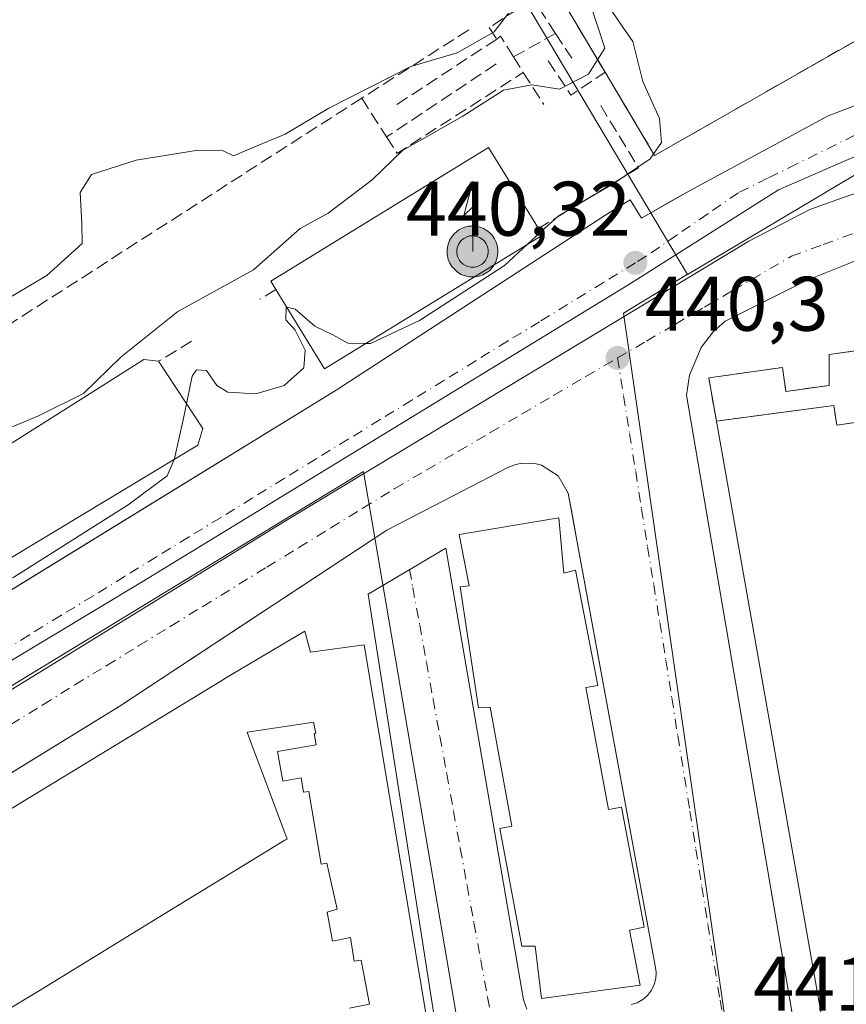
# Model space of a CAD drawing. Units: metres. Extents: x 607268 to 610732, y 4740832 to 4743201.
# Drawn here: x 609476 to 609584, y 4741321 to 4741449 of the extents above; entities that cross this region are included whole.
import ezdxf

# ---------------------------------------------------------------- set-up
doc = ezdxf.new("R2010")
doc.units = ezdxf.units.M
doc.header["$MEASUREMENT"] = 0
doc.linetypes.add('DGN Style 3', pattern=[2.307223458686699, 1.648016756204785, -0.6592067024819142])
doc.linetypes.add('DGN Style 4', pattern=[2.6384748266838614, 1.318413404963828, -0.6592067024819142, 0.001648016756204785, -0.6592067024819142])
for name, color, linetype, lineweight in [('Antena puntual', 7, 'Continuous', 0), ('Curva de nivel normal', 30, 'Continuous', 0), ('Edificación Cxs', 1, 'Continuous', 13), ('Elemento construido', 1, 'Continuous', 0), ('Instalación de servicios públicos', 91, 'DGN Style 3', 0), ('Instalación de servicios públicos CxS', 91, 'Continuous', 0), ('Instalación educativa', 9, 'DGN Style 3', 0), ('Muro lineal', 1, 'DGN Style 3', 13), ('Núcleo urbano CxS', 7, 'Continuous', 0), ('Obra de contención lineal', 1, 'DGN Style 3', 13), ('Punto de cota en terreno', 7, 'Continuous', 0), ('Rótulo de punto de cota en terreno', 7, 'Continuous', 0), ('Suelo desnudo CxS', 253, 'Continuous', 0), ('Vía urbana Cxs', 4, 'Continuous', 0), ('Vía urbana eje', 4, 'DGN Style 4', 0)]:
    doc.layers.add(name, color=color, linetype=linetype, lineweight=lineweight)
doc.styles.add('Style-Arial', font='txt')

# ---------------------------------------------------------------- blocks, each defined once
blk = doc.blocks.new('5PATER')
at = {"layer": 'Suelo desnudo CxS', "linetype": 'Continuous', "lineweight": 0}
h = blk.add_hatch(color=51, dxfattribs=at)
edge = h.paths.add_edge_path()
edge.add_ellipse((0, 0), major_axis=(-0.1095731443231308, -0.1110710700762829), ratio=0.9994222409660322, start_angle=0, end_angle=360)
blk = doc.blocks.new('*U47')
at = {"layer": 'Vía urbana Cxs', "color": 4, "linetype": 'Continuous', "lineweight": 0}
for points in [[(609299.7801000001, 4741268.640100001, 441.3315000000002), (609339.9801000003, 4741292.640100001, 440.5994999999967), (609344.2823000001, 4741295.0263, 440.8564999999944), (609345.6503999997, 4741295.7852, 440.8824000000022), (609347.3901000004, 4741296.7501, 440.9992999999959), (609379.5701000001, 4741315.7401, 442.1489000000002), (609417.9700999996, 4741339.960100001, 441.9496000000072), (609430.1171000004, 4741347.305600001, 440.5964999999997), (609432.3554999996, 4741348.659200001, 440.7324999999983), (609452.3000999996, 4741360.720100001, 443.9870999999985), (609483.3676000005, 4741379.818, 444.6229000000022), (609485.8394999999, 4741381.3375, 444.0878999999986), (609517.3701, 4741400.720100001, 444.377999999997), (609552.2200999996, 4741423.4101, 440.5663000000059), (609555.5100999996, 4741425.420100001, 440.4902000000002), (609556.9801000003, 4741423.0601, 440.571100000001), (609560.9593000002, 4741425.328400001, 440.6613999999972), (609563.1901000004, 4741426.600099999, 440.7498999999953), (609581.2001, 4741436.350099999, 440.5671000000002), (609591.2500999998, 4741440.190099999, 441.1956999999966), (609604.7401000002, 4741443.850099999, 440.9590000000026), (609607.9101, 4741445.2301, 441.5494000000036), (609610.0500999996, 4741446.700099999, 441.5714000000008), (609614.7401000002, 4741450.710100001, 443.9554999999964)], [(609429.0844999999, 4741333.454, 440.528999999995), (609510.4441000001, 4741383.5397, 444.5780999999988), (609563.2286, 4741415.4485, 440.6695999999939), (609570.8720000006, 4741420.055400001, 441.7430000000023), (609578.7861000003, 4741424.1798, 443.1708999999974), (609584.1254000004, 4741426.086999999, 442.5907000000007), (609589.6179000001, 4741427.4933, 444.1839000000036), (609595.2166999998, 4741428.386700001, 441.0745000000024), (609600.0969000002, 4741428.9038, 440.7231000000029), (609605.0032000003, 4741429.0099, 440.7339999999967), (609609.9012000002, 4741428.7042, 440.702099999995), (609609.2823000001, 4741432.404300001, 440.8604999999953), (609609.0697999997, 4741436.149800001, 440.7161000000052), (609609.2660999997, 4741439.8961, 440.5786999999983), (609604.2829, 4741437.418299999, 440.6293000000006), (609599.0473999997, 4741435.531300001, 440.6689000000042), (609593.6292000003, 4741434.260399999, 440.9682999999932), (609584.1836000001, 4741430.847300001, 441.9900999999954), (609574.7379999999, 4741426.719799999, 442.2866000000067), (609555.5291999998, 4741414.575400001, 440.751099999994), (609492.1878000004, 4741375.840299999, 441.8764999999985), (609468.9309, 4741361.870300001, 441.459400000007)], [(609587.3300999999, 4741418.530099999, 440.9946000000054), (609578.4700999996, 4741414.9901, 441.5175000000018), (609567.8400999998, 4741409.670100001, 441.3319999999949), (609566.2600999996, 4741408.3101, 441.399900000004), (609564.6901000004, 4741406.2501, 442.7019), (609563.1901000004, 4741402.6601, 443.3632999999973), (609562.8201000001, 4741400.0801, 442.8858000000037), (609564.0344000002, 4741392.9637, 446.4217000000062), (609587.0100999996, 4741258.3201, 443.8876000000019)], [(609532.2100999998, 4741305.920100001, 451.484500000006), (609521.5000999998, 4741374.2401, 441.5749999999971), (609531.5701000001, 4741380.2401, 445.2219000000041), (609541.6401000004, 4741321.610099999, 444.0580999999948), (609542.1001000004, 4741320.4101, 443.4891000000061)], [(609555.6201, 4741320.9801, 444.9179000000004), (609556.4101, 4741321.2301, 444.5841999999975), (609557.1401000004, 4741321.640100001, 444.3242000000028), (609557.7600999996, 4741322.1801, 444.2137999999978), (609558.2600999996, 4741322.840100001, 444.2669000000024), (609558.6201, 4741323.5801, 444.3622000000032), (609558.8201000001, 4741324.380100001, 444.5454000000027), (609558.8701, 4741325.210100001, 444.8343000000023), (609558.7500999998, 4741326.020099999, 445.2685999999958), (609548.7188999997, 4741380.5119, 446.1836000000039), (609547.9973999998, 4741384.431399999, 443.8401000000013), (609547.4600999998, 4741387.350099999, 441.4150999999983), (609546.1700999998, 4741389.600099999, 441.4030999999959), (609543.9801000003, 4741391.0101, 441.8105000000069), (609543.1401000004, 4741391.2301, 441.9995000000054), (609541.3901000004, 4741391.2501, 442.1833000000043), (609540.5500999996, 4741391.050100001, 442.2307000000001), (609539.7301000003, 4741390.720100001, 442.3004999999976), (609523.9401000004, 4741382.5601, 441.8874000000069), (609510.5921999998, 4741373.766600001, 442.1619000000064), (609506.8602, 4741371.308, 443.8176999999997), (609489.2100999998, 4741359.6801, 445.5132000000012), (609449.9693999998, 4741335.5363, 444.0372000000062)]]:
    blk.add_polyline3d(points, dxfattribs=at)
blk = doc.blocks.new('5ANTEN')
at = {"layer": 'Instalación educativa', "linetype": 'Continuous', "lineweight": 0, "extrusion": (0, 0, -1)}
blk.add_hatch(color=5, dxfattribs=at).paths.add_polyline_path([(-0.0254, 0.7572), (-0.0074, 0.8788), (0.0718, 0.7896000000000001)])
at = {"layer": 'Instalación educativa', "linetype": 'Continuous', "lineweight": 0}
for points in [[(0.039, -0.3583), (-0.0328, -0.3574), (-0.09210000000000002, -0.3441000000000001), (-0.1438, -0.3251), (-0.1919, -0.2949), (-0.2269, -0.263), (-0.2647, -0.2219), (-0.2906, -0.178), (-0.3112, -0.1303), (-0.3232, -0.064), (-0.3252, -0.0046), (-0.3178, 0.0489), (-0.2941, 0.1163), (-0.2696, 0.1597), (-0.2321, 0.2034), (-0.1989, 0.2326), (-0.171, 0.2528), (-0.099, 0.2862), (-0.0524, 0.2994), (0.0124, 0.3021), (0.0915, 0.2914), (0.1483, 0.269), (0.2024, 0.2377), (0.2338, 0.2116), (0.2578, 0.185), (0.291, 0.1357), (0.312, 0.0935), (0.3246, 0.05110000000000001), (0.3333, 0.0027), (0.3324, -0.0536), (0.3246, -0.1024), (0.305, -0.1598), (0.2789, -0.2113), (0.2476, -0.2515), (0.229, -0.2727), (0.1906, -0.3008), (0.1399, -0.3302), (0.0916, -0.3488000000000001)], [(0.0285, -0.2317), (-0.018, -0.2311), (-0.0563, -0.2225), (-0.0877, -0.2109), (-0.1151, -0.1938), (-0.1376, -0.1733), (-0.1625, -0.1461), (-0.1776, -0.1206), (-0.1893, -0.0935), (-0.1971, -0.0505), (-0.1984, -0.0112), (-0.1942, 0.019), (-0.1785, 0.06380000000000001), (-0.1655, 0.0867), (-0.1419, 0.1143), (-0.1199, 0.1337), (-0.1067, 0.1432), (-0.0549, 0.1672), (-0.0323, 0.1736), (0.006500000000000001, 0.1753), (0.0594, 0.1681), (0.0931, 0.1548), (0.1298, 0.1336), (0.146, 0.1201), (0.1579, 0.1069), (0.1815, 0.0719), (0.1939, 0.047), (0.2013, 0.0218), (0.2066, -0.0076), (0.2061, -0.0426), (0.2014, -0.0718), (0.1882, -0.1105), (0.1716, -0.1432), (0.1501, -0.1709), (0.1431, -0.1788), (0.1213, -0.1948), (0.08510000000000001, -0.2158), (0.0573, -0.2265)]]:
    blk.add_hatch(color=5, dxfattribs=at).paths.add_polyline_path(points)
at = {"layer": 'Instalación educativa', "color": 7, "linetype": 'Continuous', "lineweight": 0, "elevation": 0.05, "flags": 128}
blk.add_lwpolyline([(0.007, -0.0288), (0.0074, 0.5504), (-0.1102, 0.4384), (0.0074, 0.8788)], dxfattribs=at)
at = {"layer": 'Instalación educativa', "color": 7, "linetype": 'Continuous', "lineweight": 0, "flags": 128}
for points in [[(-0.2321, 0.2034), (-0.2696, 0.1597), (-0.2941, 0.1163), (-0.3178, 0.0489), (-0.3252, -0.0046), (-0.3232, -0.064), (-0.3112, -0.1303), (-0.2906, -0.178), (-0.2647, -0.2219), (-0.2269, -0.263), (-0.1919, -0.2949), (-0.1438, -0.3251), (-0.09210000000000002, -0.3441000000000001), (-0.0328, -0.3574), (0.039, -0.3583), (0.0916, -0.3488000000000001), (0.1399, -0.3302), (0.1906, -0.3008), (0.229, -0.2727), (0.2476, -0.2515), (0.2789, -0.2113), (0.305, -0.1598), (0.3246, -0.1024), (0.3324, -0.0536), (0.3333, 0.0027), (0.3246, 0.05110000000000001), (0.312, 0.0935), (0.291, 0.1357), (0.2578, 0.185), (0.2338, 0.2116), (0.2024, 0.2377), (0.1483, 0.269), (0.0915, 0.2914), (0.0124, 0.3021), (-0.0524, 0.2994), (-0.099, 0.2862), (-0.171, 0.2528), (-0.1989, 0.2326)], [(-0.1419, 0.1143), (-0.1655, 0.0867), (-0.1785, 0.06380000000000001), (-0.1942, 0.019), (-0.1984, -0.0112), (-0.1971, -0.0505), (-0.1893, -0.0935), (-0.1776, -0.1206), (-0.1625, -0.1461), (-0.1376, -0.1733), (-0.1151, -0.1938), (-0.0877, -0.2109), (-0.0563, -0.2225), (-0.018, -0.2311), (0.0285, -0.2317), (0.0573, -0.2265), (0.08510000000000001, -0.2158), (0.1213, -0.1948), (0.1431, -0.1788), (0.1501, -0.1709), (0.1716, -0.1432), (0.1882, -0.1105), (0.2014, -0.0718), (0.2061, -0.0426), (0.2066, -0.0076), (0.2013, 0.0218), (0.1939, 0.047), (0.1815, 0.0719), (0.1579, 0.1069), (0.146, 0.1201), (0.1298, 0.1336), (0.0931, 0.1548), (0.0594, 0.1681), (0.006500000000000001, 0.1753), (-0.0323, 0.1736), (-0.0549, 0.1672), (-0.1067, 0.1432), (-0.1199, 0.1337)]]:
    blk.add_lwpolyline(points, close=True, dxfattribs=at)
at = {"layer": 'Instalación educativa', "color": 7, "linetype": 'Continuous', "lineweight": 0}
blk.add_3dface([(0.0074, 0.8788, 0.05), (0.0254, 0.7572, 0.05), (-0.0718, 0.7896000000000001, 0.05)], dxfattribs=at)

msp = doc.modelspace()

# ---------------------------------------------------------------- linework, layer by layer
at = {"layer": 'Curva de nivel normal', "color": 30, "linetype": 'Continuous', "lineweight": 0, "flags": 128}
for points, elevation in [([(609458.0848000003, 4741385.460200001), (609462.7400000002, 4741388.220100001), (609472.0700000003, 4741394.630100001), (609478.7300000006, 4741397.380100001), (609484.5599999996, 4741400.290100001), (609489.4699999997, 4741405.040100001), (609496.7999999998, 4741410.950099999), (609506.6500000004, 4741416.340100001), (609512.6900000004, 4741421.700099999), (609516.3200000003, 4741423.700099999), (609522.0199999996, 4741428.030099999), (609525.9699999997, 4741431.8301), (609533.8099999996, 4741436.290100001), (609539.0499999998, 4741439.6501), (609542.7199999997, 4741440.370100001), (609546.3300000001, 4741439.800100001), (609550.0999999996, 4741441.7301), (609552.2000000002, 4741445.130100001), (609550.2199999997, 4741451.1801), (609550.7199999997, 4741453.800100001), (609556.9600000001, 4741458.710100001), (609578, 4741471.4001), (609579.8783999998, 4741472.2358)], 435), ([(609543.8814000003, 4741421.2238), (609546.1399999997, 4741423.300100001), (609553.4000000004, 4741427.590100001), (609558.0999999996, 4741430.7601), (609559.54, 4741432.880100001), (609559.29, 4741436.0001), (609557.1200000001, 4741440.790100001), (609555.8600000005, 4741445.970100001), (609554.5300000003, 4741447.840100001), (609553.1600000003, 4741449.890100001), (609553.5999999996, 4741452.630100001), (609557.7400000002, 4741456.300100001), (609564.5700000003, 4741460.210100001), (609576.7800000003, 4741468.050100001), (609579.5800000001, 4741469.340100001), (609581.8713999996, 4741468.9538)], 440), ([(609539.7100000001, 4741449.6501), (609537.8700000001, 4741447.210100001), (609533.0599999996, 4741444.5001), (609527.0599999996, 4741442.720100001), (609516.4000000004, 4741437.3201), (609510.7400000002, 4741433.970100001), (609506.8799999999, 4741432.360099999), (609504.0499999998, 4741431.140100001), (609502.7199999997, 4741431.770099999), (609499.4400000004, 4741431.880100001), (609491.4000000004, 4741430.5801), (609485.6100000005, 4741428.700099999), (609484.1500000004, 4741426.360099999), (609484.3700000001, 4741422.350099999), (609484.4000000004, 4741419.780099999), (609479.8399999999, 4741415.620100001), (609471.4000000004, 4741410.6501)], 430), ([(609542.1982000005, 4741419.6764), (609543.8814000003, 4741421.2238)], 440), ([(609521.2061999999, 4741406.7885), (609521.8200000003, 4741406.780099999), (609528.1699999999, 4741409.7501), (609539.2000000002, 4741416.920100001), (609542.1982000005, 4741419.6764)], 440), ([(609497.9474, 4741398.961800001), (609498.6799999997, 4741402.530099999), (609499.2599999999, 4741403.350099999), (609500.5499999998, 4741403.2601), (609501.8899999997, 4741401.340100001), (609503.3200000003, 4741400.4801), (609506.9199999999, 4741400.2601), (609510.5999999996, 4741401.340100001), (609513.1500000004, 4741403.610099999), (609513.3300000001, 4741405.920100001), (609512.0199999996, 4741408.520099999), (609510.8200000003, 4741409.840100001), (609510.8600000005, 4741411.5001), (609510.9540999997, 4741411.4792)], 440), ([(609510.9540999997, 4741411.4792), (609512.0300000003, 4741411.2401), (609514.6100000005, 4741409.040100001), (609516.9400000004, 4741407.9001), (609518.8899999997, 4741406.8201), (609521.2061999999, 4741406.7885)], 440), ([(609496.3205000004, 4741391.721999999), (609496.3700000001, 4741391.840100001), (609497.5199999996, 4741396.880100001), (609497.9474, 4741398.961800001)], 440), ([(609434.0027000001, 4741357.361500001), (609436.8099999996, 4741357.950099999), (609441.0899999999, 4741359.3301), (609446.4100000003, 4741363.0801), (609450.7400000002, 4741364.770099999), (609455.54, 4741367.130100001), (609462.5700000003, 4741371.6601), (609466.3099999996, 4741373.1801), (609469.0199999996, 4741373.360099999), (609475.5300000003, 4741376.470100001), (609490.3899999997, 4741385.840100001), (609495.4400000004, 4741389.620100001), (609496.3205000004, 4741391.721999999)], 440)]:
    msp.add_lwpolyline(points, dxfattribs=dict(at, elevation=elevation))
at = {"layer": 'Edificación Cxs', "color": 1, "linetype": 'Continuous', "lineweight": 13, "flags": 128}
for points, elevation in [([(609544.1101000002, 4741420.850099999), (609515.8501000004, 4741403.5001), (609509.5301000001, 4741413.800100001), (609508.8701, 4741414.880100001), (609537.1201, 4741432.210100001), (609543.5900999998, 4741421.700099999)], 448.9250999999932), ([(609590.6201, 4741406.640100001), (609616.1001000004, 4741262.880100001), (609606.4600999998, 4741261.120100001), (609605.8901000004, 4741264.640100001), (609600.5701000001, 4741263.920100001), (609601.0201000003, 4741260.3101), (609591.0201000003, 4741258.800100001), (609565.6901000004, 4741402.3201), (609575.2600999996, 4741403.6801), (609575.7001, 4741400.5601), (609581.3300999999, 4741401.350099999), (609581.3000999996, 4741405.360099999)], 466.3521000000038), ([(609546.2600999996, 4741384.1601), (609546.8901000004, 4741376.960100001), (609548.4200999998, 4741377.360099999), (609551.3000999996, 4741362.4001), (609549.7301000003, 4741362.1601), (609552.7001, 4741346.3201), (609554.3701, 4741346.630100001), (609557.3000999996, 4741331.040100001), (609555.4200999998, 4741330.640100001), (609556.8101000005, 4741323.5101), (609544.0100999996, 4741321.7601), (609543.1801000005, 4741328.550100001), (609541.4600999998, 4741328.550100001), (609538.5701000001, 4741343.8301), (609540.1401000004, 4741344.1601), (609537.3400999998, 4741359.590100001), (609535.8201000001, 4741359.5101), (609533.4600999998, 4741375.190099999), (609534.6201, 4741375.350099999), (609533.3000999996, 4741382.0001)], 452.766300000003)]:
    msp.add_lwpolyline(points, close=True, dxfattribs=dict(at, elevation=elevation))
at = {"layer": 'Edificación Cxs', "color": 1, "linetype": 'Continuous', "lineweight": 13, "extrusion": (0.4455683431545724, -0.7283328679501737, 0.520576685073356), "elevation": -3181506.237533269, "flags": 128}
msp.add_lwpolyline([(2994300.037398177, 1940311.489044756), (2994300.037398177, 1940309.574929689)], dxfattribs=at)
at = {"layer": 'Edificación Cxs', "color": 1, "linetype": 'Continuous', "lineweight": 13, "extrusion": (-0.05035734584607829, 0.0726936734668168, 0.9960822092363856), "elevation": 314421.8138934156, "flags": 128}
msp.add_lwpolyline([(-3201048.488656646, -3536529.852299657), (-3201015.378237617, -3536531.689868144), (-3201016.04831851, -3536543.803119609)], dxfattribs=at)
at = {"layer": 'Edificación Cxs', "color": 1, "linetype": 'Continuous', "lineweight": 13, "flags": 128}
for points, elevation in [([(609459.7801000001, 4741384.0701), (609486.2467999998, 4741400.8145), (609492.4200999998, 4741404.720100001), (609494.3300999999, 4741404.470100001), (609500.0500999996, 4741395.7601), (609499.4200999998, 4741393.590100001), (609466.3701, 4741373.670100001)], 458.0178000000015), ([(609432.4200999998, 4741320.4001), (609502.7301000003, 4741363.190099999), (609502.9128999999, 4741363.2981), (609513.3000999996, 4741369.4301), (609514.0201000003, 4741366.720100001), (609521.0100999996, 4741367.6801), (609531.8201000001, 4741303.040100001)], 459.7924000000059), ([(609519.0810000002, 4741320.506999999), (609521.6720000004, 4741321.061000001), (609521.4210000001, 4741322.402000001), (609520.6069999998, 4741326.759), (609519.6930000001, 4741326.627), (609519.2230000002, 4741329.683), (609516.8679999998, 4741329.229), (609516.1950000003, 4741332.984999999), (609517.4680000005, 4741333.377), (609516.1670000004, 4741339.324999999), (609515.4249999998, 4741339.197000001), (609513.8119999999, 4741348.654999999), (609513.1220000006, 4741348.535), (609512.7970000004, 4741350.405999999), (609510.432, 4741349.994999999), (609509.7640000005, 4741353.838), (609514.7630000003, 4741354.707000001), (609514.5060000002, 4741356.185000001), (609514.699, 4741356.219000001), (609514.4330000002, 4741357.640000001), (609513.9110000003, 4741357.541999999), (609505.8090000004, 4741356.329), (609506.369, 4741354.768999999), (609507.915, 4741350.675000001), (609511.017, 4741342.471000001), (609510.7130000005, 4741342.313999999), (609495.0070000002, 4741332.711999999), (609478.9560000002, 4741322.861), (609462.9430000001, 4741313.242000001)], 459.7924000000059), ([(609462.9430000001, 4741313.242000001), (609478.9560000002, 4741322.861), (609495.0070000002, 4741332.711999999), (609510.7130000005, 4741342.313999999), (609511.017, 4741342.471000001), (609507.915, 4741350.675000001), (609506.369, 4741354.768999999), (609505.8090000004, 4741356.329), (609513.9110000003, 4741357.541999999), (609514.4330000002, 4741357.640000001), (609514.699, 4741356.219000001), (609514.5060000002, 4741356.185000001), (609514.7630000003, 4741354.707000001), (609509.7640000005, 4741353.838), (609510.432, 4741349.994999999), (609512.7970000004, 4741350.405999999), (609513.1220000006, 4741348.535), (609513.8119999999, 4741348.654999999), (609515.4249999998, 4741339.197000001), (609516.1670000004, 4741339.324999999), (609517.4680000005, 4741333.377), (609516.1950000003, 4741332.984999999), (609516.8679999998, 4741329.229), (609519.2230000002, 4741329.683), (609519.6930000001, 4741326.627), (609520.6069999998, 4741326.759), (609521.4210000001, 4741322.402000001), (609521.6720000004, 4741321.061000001), (609519.0810000002, 4741320.506999999)], 459.7924000000059)]:
    msp.add_lwpolyline(points, dxfattribs=dict(at, elevation=elevation))
at = {"layer": 'Edificación Cxs', "color": 1, "linetype": 'Continuous', "lineweight": 13}
for points in [[(609509.5301000001, 4741413.800100001, 446.0571000000054), (609508.8701, 4741414.880100001, 443.3411999999954), (609537.1201, 4741432.210100001, 442.726800000004), (609543.5900999998, 4741421.700099999, 448.9250999999931)], [(609590.6201, 4741406.640100001, 448.2063999999955), (609616.1001000004, 4741262.880100001, 449.4285999999993), (609606.4600999998, 4741261.120100001, 457.1499999999942), (609605.8901000004, 4741264.640100001, 465.6857000000019), (609600.5701000001, 4741263.920100001, 466.3521000000038), (609601.0201000003, 4741260.3101, 456.3218999999954), (609591.0201000003, 4741258.800100001, 450.2391999999964), (609565.6901000004, 4741402.3201, 449.8628999999929), (609575.2600999996, 4741403.6801, 455.7185000000027), (609575.7001, 4741400.5601, 463.6432999999961), (609581.3300999999, 4741401.350099999, 465.1364000000031), (609581.3000999996, 4741405.360099999, 452.8166999999958), (609590.6201, 4741406.640100001, 448.2063999999955)], [(609459.7801000001, 4741384.0701, 455.9302000000025), (609486.2467999998, 4741400.8145, 452.5914000000049), (609492.4200999998, 4741404.720100001, 451.7507999999943), (609494.3300999999, 4741404.470100001, 449.1493000000046), (609500.0500999996, 4741395.7601, 449.6579999999958), (609499.4200999998, 4741393.590100001, 450.0565000000061), (609466.3701, 4741373.670100001, 449.8646000000008)], [(609546.2600999996, 4741384.1601, 445.7804000000033), (609546.8901000004, 4741376.960100001, 451.8454999999958), (609548.4200999998, 4741377.360099999, 448.9556000000011), (609551.3000999996, 4741362.4001, 448.3625999999931), (609549.7301000003, 4741362.1601, 451.9285999999993), (609552.7001, 4741346.3201, 452.766300000003), (609554.3701, 4741346.630100001, 449.0890000000073), (609557.3000999996, 4741331.040100001, 447.2356), (609555.4200999998, 4741330.640100001, 451.3475000000035), (609556.8101000005, 4741323.5101, 445.9265000000014), (609544.0100999996, 4741321.7601, 446.5120000000024), (609543.1801000005, 4741328.550100001, 452.7636000000057), (609541.4600999998, 4741328.550100001, 449.8338999999978), (609538.5701000001, 4741343.8301, 447.7042999999976), (609540.1401000004, 4741344.1601, 451.568299999999), (609537.3400999998, 4741359.590100001, 452.3099999999977), (609535.8201000001, 4741359.5101, 449.0191999999952), (609533.4600999998, 4741375.190099999, 448.9590999999928), (609534.6201, 4741375.350099999, 451.4646000000066), (609533.3000999996, 4741382.0001, 446.8285999999935), (609546.2600999996, 4741384.1601, 445.7804000000033)], [(609485.0500999996, 4741282.130100001, 453.6195000000008), (609450.6501000002, 4741276.640100001, 451.6371999999974), (609444.6901000004, 4741280.0001, 452.4094000000041), (609436.6958999997, 4741297.821900001, 455.0979999999981), (609429.3000999996, 4741314.3101, 450.9796000000061), (609432.4200999998, 4741320.4001, 450.4541999999929), (609502.7301000003, 4741363.190099999, 453.9084000000003), (609502.9128999999, 4741363.2981, 453.8184999999939), (609513.3000999996, 4741369.4301, 450.1318000000028), (609514.0201000003, 4741366.720100001, 455.3791999999958), (609521.0100999996, 4741367.6801, 448.0791000000027), (609531.8201000001, 4741303.040100001, 456.3616000000038), (609556.4200999998, 4741306.960100001, 447.1723000000056), (609558.5000999998, 4741293.840100001, 446.5807999999961), (609529.1201, 4741289.1601, 451.4336999999941), (609523.9401000004, 4741288.3301, 452.3384999999981), (609515.9600999998, 4741287.0601, 453.3604999999953)]]:
    msp.add_polyline3d(points, dxfattribs=at)
at = {"layer": 'Elemento construido', "color": 1, "linetype": 'Continuous', "lineweight": 0}
for points in [[(609299.7801000001, 4741268.640100001, 441.3315000000002), (609339.9801000003, 4741292.640100001, 440.5994999999967), (609347.3901000004, 4741296.7501, 440.9992999999959), (609379.5701000001, 4741315.7401, 442.1489000000002), (609417.9700999996, 4741339.960100001, 441.9496000000072), (609452.3000999996, 4741360.720100001, 443.9870999999985), (609517.3701, 4741400.720100001, 444.377999999997), (609552.2200999996, 4741423.4101, 440.5663000000059), (609555.5100999996, 4741425.420100001, 440.4902000000002), (609556.9801000003, 4741423.0601, 440.571100000001), (609563.1901000004, 4741426.600099999, 440.7498999999953), (609581.2001, 4741436.350099999, 440.5671000000002), (609591.2500999998, 4741440.190099999, 441.1956999999966), (609604.7401000002, 4741443.850099999, 440.9590000000026), (609607.9101, 4741445.2301, 441.5494000000036), (609610.0500999996, 4741446.700099999, 441.5714000000008), (609614.7401000002, 4741450.710100001, 443.9554999999964), (609618.4600999998, 4741453.140100001, 443.707899999994), (609622.4401000004, 4741455.100099999, 443.0184000000008), (609628.3601000002, 4741457.100099999, 442.2317000000039), (609630.7100999998, 4741458.280099999, 442.4921000000032), (609649.6101000002, 4741471.870100001, 441.2400000000052)], [(609601.4101, 4741379.340100001, 442.4070000000065), (609602.9901000002, 4741386.630100001, 440.9781999999978), (609610.0800999999, 4741409.0801, 441.497199999998), (609616.8701, 4741406.720100001, 441.0573000000004), (609618.6401000004, 4741411.7401, 441.457899999994), (609618.9700999996, 4741412.920100001, 441.2578000000067), (609619.0601000005, 4741414.140100001, 441.1263000000035), (609618.9200999998, 4741415.360099999, 440.9330999999948), (609618.5500999996, 4741416.530099999, 440.7548999999999), (609617.9700999996, 4741417.600099999, 440.6624000000011), (609611.5601000005, 4741420.3101, 440.8016000000061), (609604.4700999996, 4741420.9001, 440.9885999999969), (609595.6101000002, 4741420.3101, 440.8176999999997), (609587.3300999999, 4741418.530099999, 440.9946000000054), (609578.4700999996, 4741414.9901, 441.5175000000018), (609567.8400999998, 4741409.670100001, 441.3319999999949), (609566.2600999996, 4741408.3101, 441.399900000004), (609564.6901000004, 4741406.2501, 442.7019), (609563.1901000004, 4741402.6601, 443.3632999999973), (609562.8201000001, 4741400.0801, 442.8858000000037), (609587.0100999996, 4741258.3201, 443.8876000000019)], [(609555.6201, 4741320.9801, 444.9179000000004), (609556.4101, 4741321.2301, 444.5841999999975), (609557.1401000004, 4741321.640100001, 444.3242000000028), (609557.7600999996, 4741322.1801, 444.2137999999978), (609558.2600999996, 4741322.840100001, 444.2669000000024), (609558.6201, 4741323.5801, 444.3622000000032), (609558.8201000001, 4741324.380100001, 444.5454000000027), (609558.8701, 4741325.210100001, 444.8343000000023), (609558.7500999998, 4741326.020099999, 445.2685999999958), (609547.4600999998, 4741387.350099999, 441.4150999999983), (609546.1700999998, 4741389.600099999, 441.4030999999959), (609543.9801000003, 4741391.0101, 441.8105000000069), (609543.1401000004, 4741391.2301, 441.9995000000054), (609541.3901000004, 4741391.2501, 442.1833000000043), (609540.5500999996, 4741391.050100001, 442.2307000000001), (609539.7301000003, 4741390.720100001, 442.3004999999976), (609523.9401000004, 4741382.5601, 441.8874000000069), (609489.2100999998, 4741359.6801, 445.5132000000012), (609434.2100999998, 4741325.840100001, 445.0853999999963)], [(609532.2100999998, 4741305.920100001, 451.484500000006), (609521.5000999998, 4741374.2401, 441.5749999999971), (609531.5701000001, 4741380.2401, 445.2219000000041), (609541.6401000004, 4741321.610099999, 444.0580999999948), (609542.1001000004, 4741320.4101, 443.4891000000061)]]:
    msp.add_polyline3d(points, dxfattribs=at)
at = {"layer": 'Instalación de servicios públicos', "color": 91, "linetype": 'DGN Style 3', "lineweight": 0}
for points in [[(609598.5691000001, 4741453.989700001, 456.4198999999935), (609558.6700999998, 4741431.190099999, 440.4692000000068), (609552.2500999998, 4741441.9801, 438.8179999999993), (609545.1401000004, 4741453.920100001, 434.0911999999954), (609579.3901000004, 4741473.040100001, 448.068299999999), (609580.9171000002, 4741470.5253, 454.6646999999939), (609587.9401000004, 4741458.960100001, 455.4970999999932), (609589.2443000004, 4741458.350099999, 456.6774000000005), (609598.5691000001, 4741453.989700001, 456.4198999999935)], [(609598.5691000001, 4741453.989700001, 456.4198999999935), (609558.6700999998, 4741431.190099999, 440.4692000000068), (609552.2500999998, 4741441.9801, 438.8179999999993), (609545.1401000004, 4741453.920100001, 434.0911999999954), (609579.3901000004, 4741473.040100001, 448.068299999999), (609580.9171000002, 4741470.5253, 454.6646999999939), (609587.9401000004, 4741458.960100001, 455.4970999999932), (609589.2443000004, 4741458.350099999, 456.6774000000005), (609598.5691000001, 4741453.989700001, 456.4198999999935)], [(609587.4133000001, 4741406.1997, 453.5437999999995), (609588.8652999997, 4741397.1306, 465.6937000000034), (609582.3036000002, 4741396.178099999, 470.0390999999945), (609581.9067000002, 4741398.7578, 468.6919000000053), (609566.6826999999, 4741396.6961, 457.6821999999956), (609565.6901000004, 4741402.3201, 449.8628999999929), (609575.2600999996, 4741403.6801, 455.7185000000027), (609575.7001, 4741400.5601, 463.6432999999961), (609581.3300999999, 4741401.350099999, 465.1364000000031), (609581.3000999996, 4741405.360099999, 452.8166999999958), (609587.4133000001, 4741406.1997, 453.5437999999995)]]:
    msp.add_polyline3d(points, dxfattribs=at)
at = {"layer": 'Instalación de servicios públicos CxS', "color": 91, "linetype": 'Continuous', "lineweight": 0}
for points in [[(609598.5691000001, 4741453.989700001, 456.4198999999935), (609558.6700999998, 4741431.190099999, 440.4692000000068), (609552.2500999998, 4741441.9801, 438.8179999999993), (609545.1401000004, 4741453.920100001, 434.0911999999954), (609579.3901000004, 4741473.040100001, 448.068299999999), (609580.9171000002, 4741470.5253, 454.6646999999939), (609587.9401000004, 4741458.960100001, 455.4970999999932), (609589.2443000004, 4741458.350099999, 456.6774000000005)], [(609598.5691000001, 4741453.989700001, 456.4198999999935), (609558.6700999998, 4741431.190099999, 440.4692000000068), (609552.2500999998, 4741441.9801, 438.8179999999993), (609545.1401000004, 4741453.920100001, 434.0911999999954), (609579.3901000004, 4741473.040100001, 448.068299999999), (609580.9171000002, 4741470.5253, 454.6646999999939), (609587.9401000004, 4741458.960100001, 455.4970999999932), (609589.2443000004, 4741458.350099999, 456.6774000000005)], [(609587.4133000001, 4741406.1997, 453.5437999999995), (609588.8652999997, 4741397.1306, 465.6937000000034), (609582.3036000002, 4741396.178099999, 470.0390999999945), (609581.9067000002, 4741398.7578, 468.6919000000053), (609566.6826999999, 4741396.6961, 457.6821999999956), (609565.6901000004, 4741402.3201, 449.8628999999929), (609575.2600999996, 4741403.6801, 455.7185000000027), (609575.7001, 4741400.5601, 463.6432999999961), (609581.3300999999, 4741401.350099999, 465.1364000000031), (609581.3000999996, 4741405.360099999, 452.8166999999958)]]:
    msp.add_polyline3d(points, close=True, dxfattribs=at)
at = {"layer": 'Muro lineal', "color": 1, "linetype": 'DGN Style 3', "lineweight": 13, "extrusion": (0.3068340174643323, 0.4227385729852995, 0.8527279663744178), "elevation": 2191793.3629794, "flags": 128}
msp.add_lwpolyline([(2291837.495253944, -3577192.664540832), (2291828.775392917, -3577188.378377409), (2291834.653487603, -3577171.942053908)], dxfattribs=at)
at = {"layer": 'Núcleo urbano CxS', "color": 7, "linetype": 'Continuous', "lineweight": 0, "extrusion": (-0.1033778899284205, 0.1740240339068065, 0.9793000804129193), "elevation": 762536.4753193787, "flags": 128}
msp.add_lwpolyline([(-2945629.740776783, -3687112.482388848), (-2945629.740776783, -3687057.645222719)], dxfattribs=at)
at = {"layer": 'Núcleo urbano CxS', "color": 7, "linetype": 'Continuous', "lineweight": 0, "extrusion": (-1.81730076055156e-06, -1.080394845264233e-06, 0.9999999999977651), "elevation": 434.3971397090524, "flags": 128}
msp.add_lwpolyline([(609603.5712997465, 4741439.928772089), (609562.9142997458, 4741415.757972089)], dxfattribs=at)
at = {"layer": 'Núcleo urbano CxS', "color": 7, "linetype": 'Continuous', "lineweight": 0, "extrusion": (-0.004621078819276519, 0.0108397870699888, 0.9999305699131432), "elevation": 49019.69630744582, "flags": 128}
msp.add_lwpolyline([(609558.4405786245, 4741162.948272673), (609558.3421889184, 4741162.886849672), (609550.1707427261, 4741157.909576639), (609563.9588924291, 4741062.041344167)], dxfattribs=at)
at = {"layer": 'Núcleo urbano CxS', "color": 7, "linetype": 'Continuous', "lineweight": 0}
for points in [[(609708.0097000003, 4741499.844900001, 441.9866999999941), (609612.1593000004, 4741445.0319, 440.4896000000008), (609603.5705000004, 4741439.928300001, 440.6276000000071), (609562.9134999998, 4741415.7575, 440.6275000000023), (609535.4864999996, 4741461.9275, 429.527700000006), (609555.5239000004, 4741469.517700001, 430.9832000000025), (609620.4128999999, 4741510.3715, 436.599000000002), (609683.6180999996, 4741550.123500001, 440.1723999999958)], [(609323.6826999999, 4741463.896299999, 421.1692000000039), (609347.5131000001, 4741479.1295, 422.2798000000039), (609376.0950999996, 4741470.3277, 421.2167000000045), (609402.2805000005, 4741466.7393, 422.2820999999968), (609415.6297000004, 4741464.9089, 422.9878000000026), (609468.4271, 4741463.012700001, 425.790599999993), (609482.7585000005, 4741463.0373, 426.4824999999983), (609535.4864999996, 4741461.9275, 429.527700000006), (609562.9134999998, 4741415.7575, 440.6275000000023), (609562.8151000004, 4741415.6961, 440.6294999999955), (609554.6435000002, 4741410.7191, 440.6438999999955), (609568.4266999997, 4741314.8565, 441.7467999999935), (609534.4052999998, 4741311.1413, 441.3248000000021), (609520.9130999995, 4741390.1733, 440.6273999999976), (609257.0040999996, 4741229.408299999, 439.3019999999961)], [(609568.4266999997, 4741314.8565, 441.7467999999935), (609534.4052999998, 4741311.1413, 441.3248000000021), (609520.9130999995, 4741390.1733, 440.6273999999976), (609257.0040999996, 4741229.408299999, 439.3019999999961)]]:
    msp.add_polyline3d(points, dxfattribs=at)
for points in [[(609689.3322999999, 4741402.044700001, 441.110400000005), (609710.4187000003, 4741260.9781, 442.5580999999948), (609641.2370999996, 4741248.161699999, 442.2697000000044), (609640.7620999999, 4741248.0713, 442.266300000003), (609622.1907000003, 4741244.630700001, 442.1650999999983), (609580.9726999998, 4741227.611500001, 441.8935000000056), (609572.8136999998, 4741284.349500001, 441.9296000000032), (609568.4266999997, 4741314.8565, 441.7467999999935), (609554.6435000002, 4741410.7191, 440.6438999999955), (609562.8151000004, 4741415.6961, 440.6294999999955), (609562.9134999998, 4741415.7575, 440.6275000000023), (609603.5705000004, 4741439.928300001, 440.6276000000071), (609626.8432999998, 4741429.647500001, 441.6376000000019)], [(609568.4266999997, 4741314.8565, 441.7467999999935), (609572.8136999998, 4741284.349500001, 441.9296000000032), (609441.4304999998, 4741262.693299999, 441.1551999999938), (609472.2899000002, 4741187.638300001, 441.2995999999985), (609409.1990999999, 4741158.1669, 440.7761000000028), (609413.8154999996, 4741136.990300001, 440.8975000000065), (609413.8891000003, 4741136.445900001, 440.8864000000031), (609395.0477, 4741137.481699999, 440.6552999999985), (609368.0056999996, 4741138.968699999, 440.553899999999), (609361.7801000001, 4741180.633300001, 440.2363000000041), (609291.6157000001, 4741170.142899999, 439.6254999999946), (609257.0040999996, 4741229.408299999, 439.3019999999961), (609520.9130999995, 4741390.1733, 440.6273999999976), (609534.4052999998, 4741311.1413, 441.3248000000021)]]:
    msp.add_polyline3d(points, close=True, dxfattribs=at)
at = {"layer": 'Obra de contención lineal', "color": 1, "linetype": 'DGN Style 3', "lineweight": 13, "extrusion": (0.2023451236037871, 0.1291626653449204, 0.9707592167137865), "elevation": 736173.9199700269, "flags": 128}
msp.add_lwpolyline([(3668653.435607371, -2975212.057134205), (3668653.43560737, -2975195.094375467)], dxfattribs=at)
at = {"layer": 'Obra de contención lineal', "color": 1, "linetype": 'DGN Style 3', "lineweight": 13, "extrusion": (-0.08663883885997418, 0.4451142768159259, 0.891272681156351), "elevation": 2058061.192919947, "flags": 128}
msp.add_lwpolyline([(-1504204.667039314, -4044080.0184835), (-1504203.524029136, -4044083.35433257), (-1504202.97453742, -4044083.005685953)], dxfattribs=at)
at = {"layer": 'Obra de contención lineal', "color": 1, "linetype": 'DGN Style 3', "lineweight": 13, "extrusion": (-0.1134103011121321, -0.06314419694146126, 0.9915396683916755), "elevation": -368092.6821123982, "flags": 128}
msp.add_lwpolyline([(-3846102.906224285, 2815113.93145314), (-3846102.906224285, 2815107.628875286)], dxfattribs=at)
at = {"layer": 'Obra de contención lineal', "color": 1, "linetype": 'DGN Style 3', "lineweight": 13, "extrusion": (-0.1342399541539364, 0.2051953584809499, 0.9694712474161488), "elevation": 891518.8863474248, "flags": 128}
msp.add_lwpolyline([(-3105840.222501238, -3523040.848831086), (-3105840.222501238, -3523036.892142062)], dxfattribs=at)
at = {"layer": 'Obra de contención lineal', "color": 1, "linetype": 'DGN Style 3', "lineweight": 13, "extrusion": (0.0888972362639782, 0.05815582670578881, 0.9943415817538723), "elevation": 330359.0040444051, "flags": 128}
msp.add_lwpolyline([(3634125.689575066, -3088177.977401169), (3634125.689575065, -3088161.921677226)], dxfattribs=at)
at = {"layer": 'Obra de contención lineal', "color": 1, "linetype": 'DGN Style 3', "lineweight": 13, "extrusion": (0.04782589130677262, 0.03189515427246853, 0.9983463243056732), "elevation": 180814.2056342643, "flags": 128}
msp.add_lwpolyline([(3606498.352725032, -3132617.919723662), (3606498.352725032, -3132600.823326502)], dxfattribs=at)
at = {"layer": 'Obra de contención lineal', "color": 1, "linetype": 'DGN Style 3', "lineweight": 13, "extrusion": (-0.1855375719937797, 0.2989216437232865, 0.9360671238177429), "elevation": 1304633.674528875, "flags": 128}
msp.add_lwpolyline([(-3018351.444686843, -3469915.889713405), (-3018351.444686843, -3469913.337282408)], dxfattribs=at)
at = {"layer": 'Obra de contención lineal', "color": 1, "linetype": 'DGN Style 3', "lineweight": 13, "extrusion": (-0.4875335102313268, 0.01108136320477785, 0.8730339511101758), "elevation": -244252.4044524291, "flags": 128}
msp.add_lwpolyline([(-4754070.17995689, 438165.0406805529), (-4754065.818362542, 438168.5455856012), (-4754068.878263647, 438173.5414902169)], dxfattribs=at)
at = {"layer": 'Obra de contención lineal', "color": 1, "linetype": 'DGN Style 3', "lineweight": 13, "extrusion": (-0.2221127448731118, 0.5128913548543292, 0.8292215546406294), "elevation": 2296818.103572167, "flags": 128}
msp.add_lwpolyline([(-2443555.903716255, -3406812.763858614), (-2443556.310464744, -3406809.739096801), (-2443575.490629697, -3406813.534272928)], dxfattribs=at)
at = {"layer": 'Obra de contención lineal', "color": 1, "linetype": 'DGN Style 3', "lineweight": 13, "extrusion": (-0.1445658936806833, 0.2250010525960182, 0.9635741947120571), "elevation": 979129.382956154, "flags": 128}
msp.add_lwpolyline([(-3075810.45636463, -3526118.08148254), (-3075810.45636463, -3526112.974564718)], dxfattribs=at)
at = {"layer": 'Obra de contención lineal', "color": 1, "linetype": 'DGN Style 3', "lineweight": 13, "extrusion": (0.1014114508292003, -0.1582395393749492, 0.9821791923163109), "elevation": -688042.173296174, "flags": 128}
msp.add_lwpolyline([(3071540.235048117, 3597915.295400947), (3071540.235048117, 3597909.20059412)], dxfattribs=at)
at = {"layer": 'Obra de contención lineal', "color": 1, "linetype": 'DGN Style 3', "lineweight": 13, "extrusion": (-0.783127054971151, -0.4819243420731107, 0.393015196003426), "elevation": -2762150.822175039, "flags": 128}
msp.add_lwpolyline([(-3718622.118612614, 1181050.068604707), (-3718622.118612614, 1181043.85435643)], dxfattribs=at)
at = {"layer": 'Obra de contención lineal', "color": 1, "linetype": 'DGN Style 3', "lineweight": 13, "extrusion": (0.772971195378953, 0.4742820915871127, 0.4213929623453461), "elevation": 2720074.058407668, "flags": 128}
msp.add_lwpolyline([(3722547.346699945, -1263435.11827702), (3722547.346699946, -1263423.229799996)], dxfattribs=at)
at = {"layer": 'Obra de contención lineal', "color": 1, "linetype": 'DGN Style 3', "lineweight": 13}
for points in [[(609579.3901000004, 4741473.040100001, 448.068299999999), (609545.1401000004, 4741453.920100001, 434.0911999999954), (609552.2500999998, 4741441.9801, 438.8179999999993), (609558.6700999998, 4741431.190099999, 440.4692000000068)], [(609545.8201000001, 4741447.030099999, 434.6350999999996), (609542.9001000002, 4741451.5001, 432.0874999999942), (609537.2100999998, 4741447.780099999, 431.6647999999987), (609538.1901000004, 4741446.280099999, 432.462400000004)], [(609520.6700999998, 4741438.630100001, 436.2911000000022), (609418.1300999997, 4741372.710100001, 448.6674999999959), (609416.4801000003, 4741375.280099999, 447.0813999999955), (609410.8800999997, 4741371.6801, 438.9005999999936)]]:
    msp.add_polyline3d(points, dxfattribs=at)
at = {"layer": 'Vía urbana Cxs', "color": 4, "linetype": 'Continuous', "lineweight": 0}
for points in [[(609299.7801000001, 4741268.640100001, 441.3315000000002), (609339.9801000003, 4741292.640100001, 440.5994999999967), (609344.2823000001, 4741295.0263, 440.8564999999944), (609345.6503999997, 4741295.7852, 440.8824000000022), (609347.3901000004, 4741296.7501, 440.9992999999959), (609379.5701000001, 4741315.7401, 442.1489000000002), (609417.9700999996, 4741339.960100001, 441.9496000000072), (609430.1171000004, 4741347.305600001, 440.5964999999997), (609432.3554999996, 4741348.659200001, 440.7324999999983), (609452.3000999996, 4741360.720100001, 443.9870999999985), (609483.3676000005, 4741379.818, 444.6229000000022), (609485.8394999999, 4741381.3375, 444.0878999999986), (609517.3701, 4741400.720100001, 444.377999999997), (609552.2200999996, 4741423.4101, 440.5663000000059), (609555.5100999996, 4741425.420100001, 440.4902000000002), (609556.9801000003, 4741423.0601, 440.571100000001), (609560.9593000002, 4741425.328400001, 440.6613999999972), (609563.1901000004, 4741426.600099999, 440.7498999999953), (609581.2001, 4741436.350099999, 440.5671000000002), (609591.2500999998, 4741440.190099999, 441.1956999999966), (609604.7401000002, 4741443.850099999, 440.9590000000026), (609607.9101, 4741445.2301, 441.5494000000036), (609610.0500999996, 4741446.700099999, 441.5714000000008), (609614.7401000002, 4741450.710100001, 443.9554999999964)], [(609510.4441000001, 4741383.5397, 444.5780999999988), (609563.2286, 4741415.4485, 440.6695999999939), (609570.8720000006, 4741420.055400001, 441.7430000000023), (609578.7861000003, 4741424.1798, 443.1708999999974), (609584.1254000004, 4741426.086999999, 442.5907000000007), (609589.6179000001, 4741427.4933, 444.1839000000036), (609595.2166999998, 4741428.386700001, 441.0745000000024), (609600.0969000002, 4741428.9038, 440.7231000000029), (609605.0032000003, 4741429.0099, 440.7339999999967), (609609.9012000002, 4741428.7042, 440.702099999995), (609609.2823000001, 4741432.404300001, 440.8604999999953), (609609.0697999997, 4741436.149800001, 440.7161000000052), (609609.2660999997, 4741439.8961, 440.5786999999983), (609604.2829, 4741437.418299999, 440.6293000000006), (609599.0473999997, 4741435.531300001, 440.6689000000042), (609593.6292000003, 4741434.260399999, 440.9682999999932), (609584.1836000001, 4741430.847300001, 441.9900999999954), (609574.7379999999, 4741426.719799999, 442.2866000000067), (609555.5291999998, 4741414.575400001, 440.751099999994), (609492.1878000004, 4741375.840299999, 441.8764999999985), (609468.9309, 4741361.870300001, 441.459400000007)], [(609602.9402999999, 4741386.4002, 440.9704000000056), (609602.9901000002, 4741386.630100001, 440.9781999999978), (609610.0800999999, 4741409.0801, 441.497199999998), (609616.8701, 4741406.720100001, 441.0573000000004), (609618.6401000004, 4741411.7401, 441.457899999994), (609618.9700999996, 4741412.920100001, 441.2578000000067), (609619.0601000005, 4741414.140100001, 441.1263000000035), (609618.9200999998, 4741415.360099999, 440.9330999999948), (609618.5500999996, 4741416.530099999, 440.7548999999999), (609617.9700999996, 4741417.600099999, 440.6624000000011), (609611.5601000005, 4741420.3101, 440.8016000000061), (609604.4700999996, 4741420.9001, 440.9885999999969), (609595.6101000002, 4741420.3101, 440.8176999999997), (609587.3300999999, 4741418.530099999, 440.9946000000054), (609578.4700999996, 4741414.9901, 441.5175000000018), (609567.8400999998, 4741409.670100001, 441.3319999999949), (609566.2600999996, 4741408.3101, 441.399900000004), (609564.6901000004, 4741406.2501, 442.7019), (609563.1901000004, 4741402.6601, 443.3632999999973), (609562.8201000001, 4741400.0801, 442.8858000000037), (609564.0344000002, 4741392.9637, 446.4217000000062), (609587.0100999996, 4741258.3201, 443.8876000000019)], [(609555.6201, 4741320.9801, 444.9179000000004), (609556.4101, 4741321.2301, 444.5841999999975), (609557.1401000004, 4741321.640100001, 444.3242000000028), (609557.7600999996, 4741322.1801, 444.2137999999978), (609558.2600999996, 4741322.840100001, 444.2669000000024), (609558.6201, 4741323.5801, 444.3622000000032), (609558.8201000001, 4741324.380100001, 444.5454000000027), (609558.8701, 4741325.210100001, 444.8343000000023), (609558.7500999998, 4741326.020099999, 445.2685999999958), (609548.7188999997, 4741380.5119, 446.1836000000039), (609547.9973999998, 4741384.431399999, 443.8401000000013), (609547.4600999998, 4741387.350099999, 441.4150999999983), (609546.1700999998, 4741389.600099999, 441.4030999999959), (609543.9801000003, 4741391.0101, 441.8105000000069), (609543.1401000004, 4741391.2301, 441.9995000000054), (609541.3901000004, 4741391.2501, 442.1833000000043), (609540.5500999996, 4741391.050100001, 442.2307000000001), (609539.7301000003, 4741390.720100001, 442.3004999999976), (609523.9401000004, 4741382.5601, 441.8874000000069), (609510.5921999998, 4741373.766600001, 442.1619000000064), (609506.8602, 4741371.308, 443.8176999999997), (609489.2100999998, 4741359.6801, 445.5132000000012), (609449.9693999998, 4741335.536400001, 444.0371000000014)], [(609429.0844999999, 4741333.454, 440.528999999995), (609510.4441000001, 4741383.5397, 444.5780999999988)], [(609532.2100999998, 4741305.920100001, 451.484500000006), (609521.5000999998, 4741374.2401, 441.5749999999971), (609531.5701000001, 4741380.2401, 445.2219000000041), (609541.6401000004, 4741321.610099999, 444.0580999999948), (609542.1001000004, 4741320.4101, 443.4891000000061)]]:
    msp.add_polyline3d(points, dxfattribs=at)
at = {"layer": 'Vía urbana eje', "color": 4, "linetype": 'DGN Style 4', "lineweight": 0}
for points in [[(609584.6601, 4741433.8101, 441.2378000000026), (609577.1001000004, 4741430.0801, 441.3638999999966), (609573.3201000001, 4741428.220100001, 441.6689999999944), (609569.5301000001, 4741426.340100001, 441.2345999999961), (609565.5500999996, 4741423.600099999, 440.5984999999928), (609561.5500999996, 4741420.850099999, 440.595100000006), (609557.5701000001, 4741418.100099999, 440.6233000000066), (609556.1700999998, 4741417.2501, 440.635500000004), (609552.0301000001, 4741414.710100001, 440.8797999999952), (609543.7500999998, 4741409.610099999, 441.5948999999965), (609539.6001000004, 4741407.0801, 441.497000000003), (609535.4600999998, 4741404.540100001, 442.6233999999968), (609531.3201000001, 4741401.9901, 442.1003999999957), (609527.1901000004, 4741399.440099999, 442.0754000000015), (609523.0500999996, 4741396.9101, 442.2241999999969), (609518.9101, 4741394.350099999, 443.3263000000007), (609514.7600999996, 4741391.8201, 442.248900000006), (609510.6201, 4741389.270099999, 442.761599999998), (609506.4801000003, 4741386.7301, 442.8754000000045), (609502.3501000004, 4741384.1801, 443.6349000000046), (609498.2100999998, 4741381.6501, 441.829700000002), (609494.0701000001, 4741379.100099999, 442.0065000000032), (609489.9200999998, 4741376.5601, 441.7675000000018), (609485.7801000001, 4741374.0101, 443.9265000000014), (609481.6401000004, 4741371.4801, 443.7799999999989), (609477.5100999996, 4741368.9301, 441.1392000000051), (609473.3701, 4741366.390100001, 441.392200000002)], [(609553.8501000004, 4741404.9101, 440.9686999999976), (609557.6201, 4741407.100099999, 440.5963000000047), (609561.3701, 4741409.3101, 440.7002999999968), (609565.1401000004, 4741411.5101, 440.8107000000019), (609568.8901000004, 4741413.710100001, 440.7529000000068), (609576.4101, 4741418.100099999, 441.4021999999969), (609580.5301000001, 4741419.630100001, 441.4897000000056), (609584.6601, 4741421.1501, 440.9094000000041), (609588.7801000001, 4741422.670100001, 441.2109999999957), (609592.8901000004, 4741424.190099999, 440.9921000000032), (609608.2100999998, 4741424.590100001, 440.773199999996), (609615.0800999999, 4741424.390100001, 440.6837999999989)], [(609475.1401000004, 4741357.350099999, 440.6643999999943), (609479.3000999996, 4741359.9101, 441.4351000000024), (609483.4401000004, 4741362.470100001, 441.1013999999996), (609487.6001000004, 4741365.0101, 444.4440999999933), (609491.7600999996, 4741367.5701, 442.0178000000015), (609495.9101, 4741370.110099999, 441.918399999995), (609500.0500999996, 4741372.670100001, 441.7504000000045), (609508.3501000004, 4741377.7601, 442.754700000005), (609512.5100999996, 4741380.3201, 442.6162999999942), (609516.6700999998, 4741382.860099999, 441.3910000000033), (609520.8201000001, 4741385.420100001, 442.0528000000049), (609524.9600999998, 4741387.970100001, 441.9977000000072), (609529.1001000004, 4741390.390100001, 442.1989999999933), (609533.2301000003, 4741392.8101, 441.3343000000023), (609537.3501000004, 4741395.2301, 442.4060000000027), (609541.4801000003, 4741397.6501, 441.3469000000041), (609545.6001000004, 4741400.0701, 441.1977999999945), (609549.7301000003, 4741402.4901, 440.8910000000033), (609553.8501000004, 4741404.9101, 440.9686999999976)], [(609553.8501000004, 4741404.9101, 440.9686999999976), (609554.6401000004, 4741400.0101, 440.6426999999967), (609555.4200999998, 4741395.100099999, 440.7342000000062), (609556.2100999998, 4741390.190099999, 440.8610999999946), (609556.9801000003, 4741385.300100001, 440.9808000000049), (609557.7600999996, 4741380.4001, 441.1276000000071), (609558.5500999996, 4741375.5001, 441.2498999999953), (609559.3300999999, 4741370.590100001, 441.3420999999944), (609560.1201, 4741365.6801, 441.4602000000014), (609560.8901000004, 4741360.790100001, 441.5120000000024), (609561.6700999998, 4741355.890100001, 441.5812000000006), (609563.2500999998, 4741346.090100001, 441.999100000001), (609564.0301000001, 4741341.1801, 442.0718999999954), (609564.8000999996, 4741336.270099999, 441.7684000000008), (609565.5800999999, 4741331.380100001, 441.7219999999944), (609567.1601, 4741321.5801, 441.7335000000021), (609567.9401000004, 4741316.6801, 441.7614000000031)], [(609526.8700000001, 4741377.4396, 441.0363000000071), (609527.3000999996, 4741375.110099999, 440.8515999999945), (609528.1901000004, 4741370.290100001, 441.5040000000009), (609529.0701000001, 4741365.440099999, 441.8781000000017), (609529.9401000004, 4741360.610099999, 441.6183000000019), (609530.8201000001, 4741355.770099999, 441.1068999999989), (609531.7100999998, 4741350.940099999, 441.0654000000068), (609532.5800999999, 4741346.110099999, 441.0852000000014), (609533.4600999998, 4741341.270099999, 441.7796999999992), (609534.3501000004, 4741336.440099999, 442.1255999999995), (609535.2301000003, 4741331.600099999, 442.0201999999991), (609536.1201, 4741326.770099999, 441.5262999999978), (609537.0000999998, 4741321.940099999, 441.3666999999987), (609537.8701, 4741317.100099999, 441.2983999999997), (609538.7600999996, 4741312.270099999, 441.4664000000049), (609543.6201, 4741313.0101, 441.4045999999944), (609548.4801000003, 4741313.7401, 441.4814000000042), (609553.3501000004, 4741314.4801, 441.5405000000028), (609558.2100999998, 4741315.210100001, 441.6232000000019), (609563.0701000001, 4741315.9301, 441.6959000000061), (609567.9401000004, 4741316.6801, 441.7614000000031)]]:
    msp.add_polyline3d(points, dxfattribs=at)

# ---------------------------------------------------------------- block references
at = {"layer": 'Antena puntual', "color": 7, "linetype": 'Continuous', "lineweight": 0, "xscale": 10, "yscale": 10, "zscale": 10}
msp.add_blockref('5ANTEN', (609535, 4741418.9998), dxfattribs=at)
at = {"layer": 'Punto de cota en terreno', "color": 7, "linetype": 'Continuous', "lineweight": 0, "xscale": 10, "yscale": 10, "zscale": 10}
for p in [(609556.1699999999, 4741417.25, 440.320000000007), (609553.8600000005, 4741404.91, 440.3000000000029)]:
    msp.add_blockref('5PATER', p, dxfattribs=at)
at = {"layer": 'Vía urbana Cxs', "color": 4, "linetype": 'Continuous', "lineweight": 0}
msp.add_blockref('*U47', (0, 0), dxfattribs=at)

# ---------------------------------------------------------------- texts
at = {"layer": 'Rótulo de punto de cota en terreno', "color": 7, "linetype": 'Continuous', "lineweight": 0, "style": 'Style-Arial'}
for s, p in [('440,32', (609526.4172, 4741420.777799999)), ('440,3', (609557.3877999998, 4741408.437799999)), ('441,39', (609571.4677999998, 4741320.207800001))]:
    msp.add_text(s, height=7.000000000000002, dxfattribs=at).set_placement(p)

doc.saveas('drawing.dxf')
